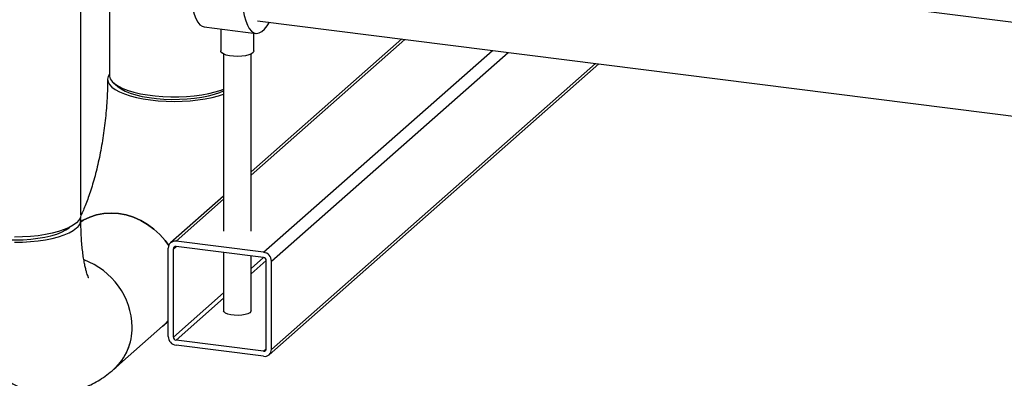
# Model space of a CAD drawing. Units: millimetres. Extents: x 0 to 594, y 0 to 420.
# Drawn here: x 473 to 509, y 130 to 143 of the extents above; entities that cross this region are included whole.
import ezdxf

# ---------------------------------------------------------------- set-up
doc = ezdxf.new("R2010")
doc.units = ezdxf.units.MM

msp = doc.modelspace()

# ---------------------------------------------------------------- linework, layer by layer
at = {"color": 7, "linetype": 'Continuous', "lineweight": 30}
for p, q in [((510.403, 142.593), (489.669, 145.205)), ((475.382, 135.759), (475.382, 144.31)), ((476.415, 143.605), (476.415, 140.825)), ((479.855, 142.581), (481.726, 142.346)), ((481.783, 142.802), (509.921, 139.257)), ((480.458, 142.505), (480.458, 141.707)), ((481.658, 141.707), (481.658, 142.354)), ((487.021, 142.142), (481.558, 137.325)), ((480.558, 141.597), (480.558, 135.164)), ((481.558, 135.164), (481.558, 141.597)), ((482.211, 130.689), (494.176, 141.241)), ((476.567, 140.548), (476.707, 140.424)), ((480.558, 136.443), (478.633, 134.745)), ((482.012, 134.402), (478.832, 134.803)), ((478.551, 131.35), (478.551, 134.555)), ((478.738, 131.326), (478.738, 134.532)), ((482.012, 134.213), (478.832, 134.614)), ((480.558, 134.397), (480.558, 132.279)), ((481.558, 132.279), (481.558, 134.271)), ((482.106, 130.902), (482.106, 134.107)), ((482.293, 130.878), (482.293, 134.084)), ((476.579, 130.162), (478.347, 131.721)), ((482.012, 130.819), (478.832, 131.22)), ((482.012, 130.631), (478.832, 131.032))]:
    msp.add_line(p, q, dxfattribs=at)
at = {"color": 1, "linetype": 'Continuous', "lineweight": 30}
for p, q in [((481.558, 137.207), (487.137, 142.128)), ((482.012, 134.402), (490.318, 141.727)), ((482.293, 134.084), (490.879, 141.656)), ((482.293, 130.878), (494.059, 141.255)), ((478.832, 134.803), (480.558, 136.325)), ((478.738, 134.532), (478.832, 134.614)), ((481.558, 133.813), (482.012, 134.213)), ((481.558, 133.625), (482.106, 134.107)), ((478.738, 131.326), (480.558, 132.931)), ((478.832, 131.22), (480.558, 132.743)), ((482.012, 130.819), (482.106, 130.902))]:
    msp.add_line(p, q, dxfattribs=at)
at = {"color": 7, "linetype": 'Continuous', "lineweight": 30, "flags": 128}
for points in [[(479.426, 143.3), (479.44, 143.226), (479.49, 143.038), (479.55, 142.879), (479.62, 142.752), (479.699, 142.659), (479.785, 142.601), (479.855, 142.581)], [(481.249, 143.44), (481.274, 143.204), (481.311, 142.99), (481.361, 142.802), (481.421, 142.644), (481.491, 142.516), (481.57, 142.423), (481.656, 142.365), (481.748, 142.344), (481.845, 142.36), (481.944, 142.412), (482.044, 142.5), (482.143, 142.622), (482.222, 142.747)], [(481.658, 141.707), (481.658, 141.698), (481.632, 141.649), (481.57, 141.603), (481.476, 141.564), (481.356, 141.534), (481.217, 141.514), (481.068, 141.507), (480.918, 141.513), (480.778, 141.531), (480.654, 141.559), (480.557, 141.598), (480.491, 141.643), (480.46, 141.692), (480.458, 141.707)], [(476.415, 140.869), (476.367, 140.78), (476.35, 140.683), (476.368, 140.586), (476.421, 140.49), (476.508, 140.397), (476.628, 140.309), (476.779, 140.226), (476.959, 140.149), (477.166, 140.081), (477.395, 140.021), (477.645, 139.97), (477.911, 139.931), (478.19, 139.902), (478.477, 139.884), (478.768, 139.879), (479.059, 139.885), (479.346, 139.902), (479.624, 139.931), (479.89, 139.971), (480.139, 140.022), (480.369, 140.082), (480.558, 140.144)], [(476.415, 140.825), (476.417, 140.795), (476.446, 140.699), (476.51, 140.605), (476.609, 140.514), (476.74, 140.428), (476.901, 140.348), (477.092, 140.275), (477.307, 140.211), (477.544, 140.156), (477.8, 140.111), (478.071, 140.077), (478.352, 140.054), (478.64, 140.043), (478.929, 140.044), (479.216, 140.056), (479.496, 140.081), (479.765, 140.116), (480.019, 140.162), (480.253, 140.219), (480.466, 140.284), (480.558, 140.319)], [(476.707, 140.424), (476.719, 140.414), (476.839, 140.329), (476.991, 140.25), (477.171, 140.178), (477.378, 140.114), (477.608, 140.06), (477.857, 140.016), (478.121, 139.982), (478.395, 139.961), (478.675, 139.951), (478.957, 139.953), (479.236, 139.967), (479.507, 139.993), (479.766, 140.031), (480.008, 140.079), (480.23, 140.137), (480.428, 140.203), (480.558, 140.259)], [(478.569, 134.653), (478.441, 134.829), (478.248, 135.048), (478.033, 135.245), (477.8, 135.416), (477.551, 135.56), (477.29, 135.675), (477.022, 135.758), (476.75, 135.809), (476.478, 135.827), (476.209, 135.811), (475.949, 135.762), (475.7, 135.681), (475.467, 135.568), (475.375, 135.512)], [(475.376, 135.513), (475.467, 135.568), (475.7, 135.681), (475.949, 135.762), (476.209, 135.811), (476.478, 135.827), (476.75, 135.809), (477.022, 135.758), (477.29, 135.675), (477.551, 135.56), (477.8, 135.416), (478.033, 135.245), (478.248, 135.048), (478.441, 134.829), (478.569, 134.653)], [(475.382, 135.759), (475.365, 135.662), (475.312, 135.567), (475.226, 135.474), (475.106, 135.385), (474.956, 135.302), (474.776, 135.225), (474.57, 135.157), (474.341, 135.097), (474.092, 135.046), (473.826, 135.006), (473.547, 134.977), (473.261, 134.96), (472.97, 134.954)], [(472.205, 134.898), (472.469, 134.871), (472.741, 134.856), (473.017, 134.852), (473.292, 134.86), (473.562, 134.88), (473.822, 134.911), (474.068, 134.953), (474.296, 135.005), (474.502, 135.066), (474.683, 135.135), (474.835, 135.212), (474.957, 135.295), (474.981, 135.314)], [(472.97, 134.765), (473.261, 134.771), (473.547, 134.789), (473.826, 134.818), (474.092, 134.858), (474.341, 134.908), (474.57, 134.968), (474.776, 135.037), (474.956, 135.114), (475.106, 135.197), (475.226, 135.285)], [(481.558, 132.279), (481.552, 132.253), (481.513, 132.21), (481.44, 132.172), (481.338, 132.141), (481.216, 132.121), (481.083, 132.113), (480.947, 132.117), (480.82, 132.133), (480.71, 132.16), (480.626, 132.195), (480.574, 132.237), (480.558, 132.279)], [(478.347, 131.721), (478.441, 131.809), (478.551, 131.931)], [(478.551, 131.931), (478.441, 131.809), (478.348, 131.721)]]:
    msp.add_lwpolyline(points, dxfattribs=at)
at = {"color": 7, "linetype": 'Continuous', "lineweight": 30}
for centre, radius, start, end in [((475.031, 135.572), 0.347, 304.1807, 15.4328), ((478.795, 134.561), 0.244, 81.3986, 181.4206), ((478.82, 134.534), 0.0814, 81.3986, 181.4206), ((481.965, 134.078), 0.328, 1.0587, 81.7605), ((474.588, 131.632), 2.654, 1.224, 70.0066), ((481.996, 134.105), 0.109, 1.0587, 81.7605), ((475.222, 131.657), 2.019, 312.0578, 0.8969), ((475.222, 131.657), 2.02, 312.2412, 0.8945), ((478.879, 131.356), 0.328, 181.0587, 261.7605), ((478.847, 131.328), 0.109, 181.0587, 261.7605), ((482.024, 130.9), 0.0814, 261.3986, 1.4206), ((482.049, 130.872), 0.244, 261.3986, 1.4206)]:
    msp.add_arc(centre, radius, start, end, dxfattribs=at)
for points, knots in [([(476.35, 140.684), (476.35, 140.625), (476.349, 140.455), (476.341, 140.166), (476.322, 139.814), (476.293, 139.454), (476.255, 139.091), (476.208, 138.727), (476.151, 138.366), (476.087, 138.012), (476.015, 137.667), (475.936, 137.335), (475.852, 137.02), (475.764, 136.724), (475.674, 136.451), (475.583, 136.202), (475.493, 135.984), (475.428, 135.837), (475.395, 135.772), (475.39, 135.761)], [0, 0, 0, 0, 0.0339342, 0.0980773, 0.1626506, 0.2276495, 0.2929308, 0.3583603, 0.4238011, 0.4890893, 0.5540931, 0.6186738, 0.682683, 0.7459592, 0.8083269, 0.8695962, 0.9295667, 0.9880355, 1, 1, 1, 1]), ([(470.552, 135.57), (470.552, 135.488), (470.553, 135.25), (470.565, 134.86), (470.592, 134.404), (470.635, 133.955), (470.692, 133.512), (470.767, 133.075), (470.862, 132.643), (470.98, 132.216), (471.118, 131.814), (471.274, 131.445), (471.441, 131.118), (471.621, 130.822), (471.813, 130.555), (472.019, 130.315), (472.238, 130.099), (472.47, 129.906), (472.717, 129.737), (472.985, 129.588), (473.273, 129.462), (473.58, 129.365), (473.89, 129.301), (474.201, 129.27), (474.51, 129.271), (474.813, 129.302), (475.109, 129.362), (475.397, 129.449), (475.675, 129.562), (475.944, 129.7), (476.202, 129.863), (476.413, 130.019), (476.535, 130.124), (476.579, 130.162)], [0, 0, 0, 0, 0.020148, 0.058725, 0.097655, 0.137127, 0.177288, 0.218318, 0.260415, 0.303745, 0.348279, 0.388009, 0.425295, 0.460061, 0.49268, 0.523605, 0.553241, 0.581916, 0.609885, 0.637346, 0.667272, 0.696557, 0.72528, 0.753582, 0.781592, 0.80942, 0.837216, 0.865144, 0.89339, 0.922178, 0.95178, 0.982528, 1, 1, 1, 1]), ([(475.663, 133.473), (475.663, 133.473), (475.664, 133.472), (475.65, 133.5), (475.628, 133.556), (475.598, 133.644), (475.564, 133.761), (475.529, 133.91), (475.493, 134.089), (475.46, 134.299), (475.431, 134.536), (475.407, 134.799), (475.391, 135.087), (475.383, 135.347), (475.382, 135.511), (475.382, 135.57)], [0, 0, 0, 0, 0.039431, 0.108401, 0.179497, 0.25329, 0.330123, 0.41013, 0.493272, 0.579376, 0.668185, 0.75939, 0.852666, 0.947691, 1, 1, 1, 1]), ([(478.347, 131.721), (478.408, 131.775), (478.479, 131.837), (478.542, 131.905), (478.551, 131.915)], [0, 0, 0, 0, 0.861803, 1, 1, 1, 1])]:
    msp.add_open_spline(points, degree=3, knots=knots, dxfattribs=at)

doc.saveas('drawing.dxf')
